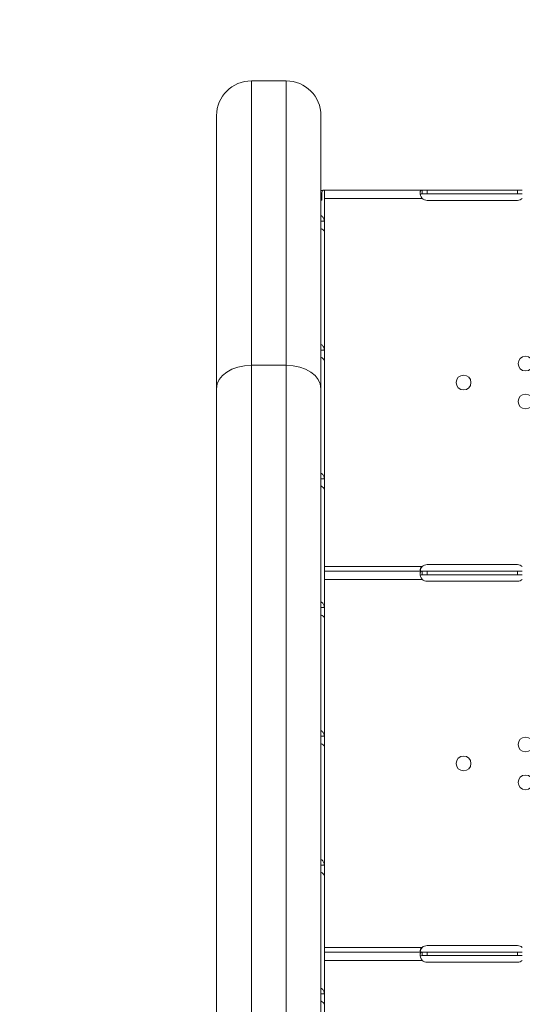
# Model space of a CAD drawing. Units: millimetres. Extents: x 27103 to 49058, y 7082 to 21499.
# Drawn here: x 35621 to 35910, y 18349 to 18915 of the extents above; entities that cross this region are included whole.
import ezdxf

# ---------------------------------------------------------------- set-up
doc = ezdxf.new("R2010")
doc.units = ezdxf.units.MM
doc.header["$MEASUREMENT"] = 0
doc.styles.get("Standard").update_dxf_attribs({"font": 'arial.ttf'})
doc.dimstyles.new('OLCU', dxfattribs={"dimtxt": 300, "dimasz": 150, "dimexe": 0.18, "dimexo": 0.0625, "dimgap": 50, "dimtad": 1, "dimdec": 0, "dimlfac": 0.1, "dimrnd": 5, "dimzin": 0, "dimdsep": 46, "dimtxsty": 'Standard', "dimcen": 0.09, "dimse1": 1, "dimse2": 1, "dimadec": 0, "dimazin": 0, "dimtfac": 1, "dimtdec": 0, "dimtofl": 0, "dimtmove": 0, "dimatfit": 3, "dimfxl": 1, "dimtolj": 1, "dimtzin": 0, "dimarcsym": 0})

# ---------------------------------------------------------------- blocks, each defined once
blk = doc.blocks.new('*D21')
at = {"color": 0, "lineweight": -2, "transparency": 16777216}
blk.add_line((33073.25, 21098.64), (43873.35, 21098.64), dxfattribs=at)
at = {"color": 0, "transparency": 16777216}
for points in [[(33073.25, 21123.64), (33073.25, 21073.64), (32923.25, 21098.64)], [(43873.35, 21123.64), (43873.35, 21073.64), (44023.35, 21098.64)]]:
    blk.add_solid(points, dxfattribs=at)
at = {"layer": 'Defpoints', "color": 0, "transparency": 16777216}
for p in [(44023.35, 21098.64), (32923.25, 17363.25), (44023.35, 16932.75)]:
    blk.add_point(p, dxfattribs=at)
at = {"color": 0, "transparency": 16777216, "insert": (38473.3, 21301.81), "char_height": 300, "attachment_point": 5}
blk.add_mtext('\\A1;1110', dxfattribs=at)
blk = doc.blocks.new('*D22')
at = {"color": 0, "lineweight": -2, "transparency": 16777216}
blk.add_line((32194.09, 20324.68), (32194.09, 14002.73), dxfattribs=at)
at = {"color": 0, "transparency": 16777216}
for points in [[(32169.09, 20324.68), (32219.09, 20324.68), (32194.09, 20474.68)], [(32169.09, 14002.73), (32219.09, 14002.73), (32194.09, 13852.73)]]:
    blk.add_solid(points, dxfattribs=at)
at = {"layer": 'Defpoints', "color": 0, "transparency": 16777216}
for p in [(39590.62, 20474.68), (32194.09, 13852.73), (40761.14, 13852.73)]:
    blk.add_point(p, dxfattribs=at)
at = {"color": 0, "transparency": 16777216, "insert": (31990.92, 17163.71), "char_height": 300, "attachment_point": 5, "rotation": 90}
blk.add_mtext('\\A1;660', dxfattribs=at)

msp = doc.modelspace()

# ---------------------------------------------------------------- linework, layer by layer
at = {"color": 0, "linetype": 'Continuous', "lineweight": 18}
for p, q in [((35774.21, 18879.72), (35754.21, 18879.72)), ((35754.21, 18879.72), (35754.21, 18716.22)), ((35774.21, 18716.22), (35774.21, 18879.72)), ((35734.21, 18702.76), (35734.21, 18859.72)), ((35794.21, 18859.72), (35794.21, 18702.76)), ((35795.38, 18816.79), (35794.21, 18816.51)), ((35795.18, 18816.74), (35794.21, 18816.74)), ((35794.21, 18816.69), (35794.99, 18816.69)), ((35794.76, 18815.34), (35794.21, 18814.96)), ((35794.76, 18815.34), (35794.76, 18811.06)), ((35796.14, 18816.74), (35796.13, 18816.74)), ((35796.14, 18816.79), (35796.14, 18812.09)), ((35796.14, 18816.79), (35852.39, 18816.79)), ((35796.14, 18816.74), (35796.14, 18816.69)), ((35796.14, 18798.97), (35796.14, 18816.69)), ((35852.39, 18815.69), (35852.39, 18816.79)), ((35852.39, 18816.79), (35855.14, 18816.79)), ((35852.39, 18814.79), (35852.39, 18815.69)), ((35852.39, 18814.79), (35855.14, 18814.79)), ((35855.14, 18816.79), (35907.14, 18816.79)), ((35855.14, 18816.79), (35855.14, 18814.79)), ((35855.14, 18814.79), (35907.14, 18814.79)), ((35907.14, 18816.79), (35907.14, 18814.79)), ((35907.14, 18816.79), (35909.89, 18816.79)), ((35907.14, 18814.79), (35909.89, 18814.79)), ((35796.14, 18720.3), (35796.14, 18812.09)), ((35796.14, 18812.09), (35852.39, 18812.09)), ((35907.14, 18810.99), (35855.14, 18810.99)), ((35794.56, 18798.97), (35794.21, 18798.97)), ((35796.14, 18798.97), (35794.56, 18798.97)), ((35796.13, 18799.23), (35796.13, 18799.23)), ((35796.14, 18792.95), (35796.14, 18798.97)), ((35796.14, 18724.96), (35796.14, 18792.95)), ((35794.56, 18724.96), (35794.21, 18724.96)), ((35796.14, 18724.96), (35794.56, 18724.96)), ((35796.13, 18725.21), (35796.13, 18725.21)), ((35796.14, 18718.94), (35796.14, 18724.96)), ((35796.14, 18720.3), (35796.14, 18720.3)), ((35796.14, 18650.94), (35796.14, 18718.94)), ((35754.21, 18716.22), (35774.21, 18716.22)), ((35754.21, 18120.75), (35754.21, 18716.22)), ((35774.21, 18716.22), (35774.21, 18121.6)), ((35734.21, 18702.76), (35734.21, 18139.31)), ((35794.21, 18109.29), (35794.21, 18702.76)), ((35796.14, 18692.29), (35796.14, 18692.29)), ((35796.14, 18600.51), (35796.14, 18692.29)), ((35794.56, 18650.94), (35794.21, 18650.94)), ((35796.14, 18650.94), (35794.56, 18650.94)), ((35796.13, 18651.2), (35796.13, 18651.2)), ((35796.14, 18644.92), (35796.14, 18650.94)), ((35796.14, 18576.93), (35796.14, 18644.92)), ((35796.14, 18597.81), (35796.14, 18600.51)), ((35796.14, 18600.51), (35852.39, 18600.51)), ((35855.14, 18601.6), (35907.14, 18601.6)), ((35796.14, 18597.81), (35796.14, 18593.11)), ((35796.14, 18597.81), (35852.39, 18597.81)), ((35852.39, 18596.71), (35852.39, 18597.81)), ((35852.39, 18597.81), (35855.14, 18597.81)), ((35852.39, 18595.81), (35852.39, 18596.71)), ((35852.39, 18595.81), (35855.14, 18595.81)), ((35855.14, 18597.81), (35907.14, 18597.81)), ((35855.14, 18597.81), (35855.14, 18595.81)), ((35855.14, 18595.81), (35907.14, 18595.81)), ((35907.14, 18597.81), (35907.14, 18595.81)), ((35907.14, 18597.81), (35909.89, 18597.81)), ((35907.14, 18595.81), (35909.89, 18595.81)), ((35796.14, 18501.33), (35796.14, 18593.11)), ((35796.14, 18593.11), (35852.39, 18593.11)), ((35907.14, 18592.02), (35855.14, 18592.02)), ((35794.56, 18576.93), (35794.21, 18576.93)), ((35796.14, 18576.93), (35794.56, 18576.93)), ((35796.13, 18577.19), (35796.13, 18577.19)), ((35796.14, 18570.91), (35796.14, 18576.93)), ((35796.14, 18502.92), (35796.14, 18570.91)), ((35794.56, 18502.92), (35794.21, 18502.92)), ((35796.14, 18502.92), (35794.56, 18502.92)), ((35796.13, 18503.17), (35796.13, 18503.17)), ((35796.14, 18496.89), (35796.14, 18502.92)), ((35796.14, 18501.33), (35796.14, 18501.33)), ((35796.14, 18428.9), (35796.14, 18496.89)), ((35796.14, 18473.32), (35796.14, 18473.32)), ((35796.14, 18381.53), (35796.14, 18473.32)), ((35794.56, 18428.9), (35794.21, 18428.9)), ((35796.14, 18428.9), (35794.56, 18428.9)), ((35796.13, 18429.16), (35796.13, 18429.16)), ((35796.14, 18422.88), (35796.14, 18428.9)), ((35796.14, 18354.89), (35796.14, 18422.88)), ((35796.14, 18378.83), (35796.14, 18381.53)), ((35796.14, 18381.53), (35852.39, 18381.53)), ((35796.14, 18378.83), (35796.14, 18374.13)), ((35796.14, 18378.83), (35852.39, 18378.83)), ((35852.39, 18377.73), (35852.39, 18378.83)), ((35852.39, 18378.83), (35855.14, 18378.83)), ((35855.14, 18382.63), (35907.14, 18382.63)), ((35855.14, 18378.83), (35907.14, 18378.83)), ((35855.14, 18378.83), (35855.14, 18376.83)), ((35907.14, 18378.83), (35907.14, 18376.83)), ((35907.14, 18378.83), (35909.89, 18378.83)), ((35796.14, 18282.35), (35796.14, 18374.13)), ((35796.14, 18374.13), (35852.39, 18374.13)), ((35852.39, 18376.83), (35852.39, 18377.73)), ((35852.39, 18376.83), (35855.14, 18376.83)), ((35855.14, 18376.83), (35907.14, 18376.83)), ((35907.14, 18373.04), (35855.14, 18373.04)), ((35907.14, 18376.83), (35909.89, 18376.83)), ((35794.56, 18354.89), (35794.21, 18354.89)), ((35796.14, 18354.89), (35794.56, 18354.89)), ((35796.13, 18355.14), (35796.13, 18355.14)), ((35796.14, 18348.87), (35796.14, 18354.89))]:
    msp.add_line(p, q, dxfattribs=at)
for centre in [(35911.73, 18717.19), (35876.14, 18706.3), (35911.73, 18695.4), (35911.73, 18498.22), (35876.14, 18487.32), (35911.73, 18476.42)]:
    msp.add_circle(centre, 4.25, dxfattribs=at)
for centre, radius, start, end in [((35754.21, 18859.72), 20, 90, 180), ((35774.21, 18859.72), 20, 0, 90), ((35855.14, 18814.99), 4, 226.5932, 270), ((35907.14, 18814.99), 4, 270, 313.4068), ((35855.14, 18597.6), 4, 90, 133.4068), ((35907.14, 18597.6), 4, 46.5932, 90), ((35855.14, 18596.02), 4, 226.5932, 270), ((35907.14, 18596.02), 4, 270, 313.4068), ((35855.14, 18378.63), 4, 90, 133.4068), ((35907.14, 18378.63), 4, 46.5932, 90), ((35855.14, 18377.04), 4, 226.5932, 270), ((35907.14, 18377.04), 4, 270, 313.4068)]:
    msp.add_arc(centre, radius, start, end, dxfattribs=at)
at = {"color": 0, "linetype": 'Continuous', "lineweight": 18, "extrusion": (0, 0, -1)}
for centre, major_axis, ratio, start_param in [((35798.84, 18815.95), (-2.7, 0), 0.672454, -0.051489), ((35774.21, 18702.76), (20, 0), 0.673013, -1.570796)]:
    msp.add_ellipse(centre, major_axis=major_axis, ratio=ratio, start_param=start_param, end_param=0, dxfattribs=at)
at = {"color": 0, "linetype": 'Continuous', "lineweight": 18}
for centre, major_axis, ratio, start_param, end_param in [((35791.44, 18808.82), (-4.7, 0), 0.672454, -2.356194, -2.200782), ((35754.21, 18702.76), (-20, 0), 0.673013, -1.570796, 0)]:
    msp.add_ellipse(centre, major_axis=major_axis, ratio=ratio, start_param=start_param, end_param=end_param, dxfattribs=at)
for points, knots in [([(35795.87, 18816.9), (35795.73, 18816.9), (35795.57, 18816.87), (35795.36, 18816.77), (35795.3, 18816.73), (35795.21, 18816.66), (35795.18, 18816.64), (35795.15, 18816.6), (35795.13, 18816.59), (35795.11, 18816.56), (35795.1, 18816.55), (35794.94, 18816.33), (35794.82, 18815.92), (35794.76, 18815.34)], [0, 0, 0, 0, 0.25, 0.25, 0.375, 0.375, 0.4375, 0.4375, 0.46875, 0.46875, 0.5, 0.5, 1, 1, 1, 1]), ([(35852.39, 18816.79), (35851.98, 18816.79), (35851.66, 18816.7), (35851.35, 18816.38), (35851.27, 18816.23), (35851.2, 18815.97), (35851.18, 18815.87), (35851.16, 18815.71), (35851.15, 18815.65), (35851.15, 18815.57), (35851.15, 18815.54), (35851.14, 18815.49), (35851.14, 18815.47), (35851.14, 18815.45), (35851.14, 18815.44), (35851.14, 18815.43), (35851.14, 18815.42), (35851.14, 18814.96), (35851.25, 18814.43), (35851.67, 18813.28), (35851.98, 18812.68), (35852.39, 18812.09)], [0, 0, 0, 0, 0.25, 0.25, 0.375, 0.375, 0.4375, 0.4375, 0.46875, 0.46875, 0.484375, 0.484375, 0.492188, 0.492188, 0.496094, 0.496094, 0.5, 0.5, 0.75, 0.75, 1, 1, 1, 1]), ([(35852.39, 18814.79), (35851.98, 18814.79), (35851.66, 18814.74), (35851.38, 18814.57), (35851.32, 18814.52), (35851.27, 18814.45)], [0, 0, 0, 0, 0.25, 0.25, 0.3385106, 0.3385106, 0.3385106, 0.3385106]), ([(35794.21, 18802.19), (35794.38, 18802.12), (35794.54, 18802.03), (35795.14, 18801.65), (35795.5, 18801.24), (35796, 18800.23), (35796.14, 18799.63), (35796.14, 18798.97)], [0.4133243, 0.4133243, 0.4133243, 0.4133243, 0.5, 0.5, 0.75, 0.75, 1, 1, 1, 1]), ([(35796.14, 18792.95), (35796.14, 18793.12), (35796.03, 18793.34), (35795.59, 18793.87), (35795.25, 18794.16), (35794.64, 18794.59), (35794.43, 18794.72), (35794.21, 18794.86)], [0, 0, 0, 0, 0.25, 0.25, 0.5, 0.5, 0.6109581, 0.6109581, 0.6109581, 0.6109581]), ([(35794.21, 18728.17), (35794.38, 18728.1), (35794.54, 18728.02), (35795.14, 18727.63), (35795.5, 18727.23), (35796, 18726.22), (35796.14, 18725.62), (35796.14, 18724.96)], [0.4133243, 0.4133243, 0.4133243, 0.4133243, 0.5, 0.5, 0.75, 0.75, 1, 1, 1, 1]), ([(35796.14, 18718.94), (35796.14, 18719.1), (35796.03, 18719.33), (35795.59, 18719.85), (35795.25, 18720.15), (35794.64, 18720.58), (35794.43, 18720.71), (35794.21, 18720.84)], [0, 0, 0, 0, 0.25, 0.25, 0.5, 0.5, 0.6109581, 0.6109581, 0.6109581, 0.6109581]), ([(35794.21, 18654.16), (35794.38, 18654.09), (35794.54, 18654), (35795.14, 18653.62), (35795.5, 18653.21), (35796, 18652.21), (35796.14, 18651.61), (35796.14, 18650.94)], [0.4133243, 0.4133243, 0.4133243, 0.4133243, 0.5, 0.5, 0.75, 0.75, 1, 1, 1, 1]), ([(35796.14, 18644.92), (35796.14, 18645.09), (35796.03, 18645.32), (35795.59, 18645.84), (35795.25, 18646.13), (35794.64, 18646.56), (35794.43, 18646.7), (35794.21, 18646.83)], [0, 0, 0, 0, 0.25, 0.25, 0.5, 0.5, 0.6109581, 0.6109581, 0.6109581, 0.6109581]), ([(35852.39, 18600.51), (35851.98, 18600.21), (35851.66, 18599.89), (35851.35, 18599.39), (35851.27, 18599.22), (35851.19, 18598.98), (35851.18, 18598.9), (35851.15, 18598.75), (35851.14, 18598.67), (35851.14, 18598.46), (35851.17, 18598.34), (35851.25, 18598.18), (35851.28, 18598.14), (35851.33, 18598.08), (35851.35, 18598.06), (35851.39, 18598.03), (35851.4, 18598.02), (35851.42, 18598.01), (35851.42, 18598.01), (35851.43, 18598), (35851.43, 18598), (35851.44, 18597.99), (35851.44, 18597.99), (35851.44, 18597.99), (35851.44, 18597.99), (35851.52, 18597.94), (35851.64, 18597.9), (35851.95, 18597.83), (35852.15, 18597.81), (35852.39, 18597.81)], [0, 0, 0, 0, 0.25, 0.25, 0.375, 0.375, 0.4375, 0.4375, 0.5, 0.5, 0.625, 0.625, 0.6875, 0.6875, 0.71875, 0.71875, 0.734375, 0.734375, 0.742188, 0.742188, 0.746094, 0.746094, 0.748047, 0.748047, 0.75, 0.75, 0.875, 0.875, 1, 1, 1, 1]), ([(35852.39, 18600.51), (35851.98, 18599.99), (35851.66, 18599.42), (35851.37, 18598.62), (35851.31, 18598.39), (35851.26, 18598.17)], [0, 0, 0, 0, 0.25, 0.25, 0.3487472, 0.3487472, 0.3487472, 0.3487472]), ([(35852.39, 18597.81), (35851.98, 18597.81), (35851.66, 18597.72), (35851.35, 18597.4), (35851.27, 18597.26), (35851.2, 18596.99), (35851.18, 18596.89), (35851.16, 18596.73), (35851.15, 18596.67), (35851.15, 18596.59), (35851.15, 18596.56), (35851.14, 18596.51), (35851.14, 18596.5), (35851.14, 18596.47), (35851.14, 18596.47), (35851.14, 18596.45), (35851.14, 18596.44), (35851.14, 18595.98), (35851.25, 18595.45), (35851.67, 18594.31), (35851.98, 18593.7), (35852.39, 18593.11)], [0, 0, 0, 0, 0.25, 0.25, 0.375, 0.375, 0.4375, 0.4375, 0.46875, 0.46875, 0.484375, 0.484375, 0.492188, 0.492188, 0.496094, 0.496094, 0.5, 0.5, 0.75, 0.75, 1, 1, 1, 1]), ([(35852.39, 18595.81), (35851.98, 18595.81), (35851.66, 18595.76), (35851.38, 18595.59), (35851.32, 18595.54), (35851.27, 18595.47)], [0, 0, 0, 0, 0.25, 0.25, 0.3385106, 0.3385106, 0.3385106, 0.3385106]), ([(35794.21, 18580.15), (35794.38, 18580.08), (35794.54, 18579.99), (35795.14, 18579.6), (35795.5, 18579.2), (35796, 18578.19), (35796.14, 18577.59), (35796.14, 18576.93)], [0.4133243, 0.4133243, 0.4133243, 0.4133243, 0.5, 0.5, 0.75, 0.75, 1, 1, 1, 1]), ([(35796.14, 18570.91), (35796.14, 18571.07), (35796.03, 18571.3), (35795.59, 18571.82), (35795.25, 18572.12), (35794.64, 18572.55), (35794.43, 18572.68), (35794.21, 18572.81)], [0, 0, 0, 0, 0.25, 0.25, 0.5, 0.5, 0.6109581, 0.6109581, 0.6109581, 0.6109581]), ([(35794.21, 18506.13), (35794.38, 18506.06), (35794.54, 18505.98), (35795.14, 18505.59), (35795.5, 18505.18), (35796, 18504.18), (35796.14, 18503.58), (35796.14, 18502.92)], [0.4133243, 0.4133243, 0.4133243, 0.4133243, 0.5, 0.5, 0.75, 0.75, 1, 1, 1, 1]), ([(35796.14, 18496.89), (35796.14, 18497.06), (35796.03, 18497.29), (35795.59, 18497.81), (35795.25, 18498.1), (35794.64, 18498.54), (35794.43, 18498.67), (35794.21, 18498.8)], [0, 0, 0, 0, 0.25, 0.25, 0.5, 0.5, 0.6109581, 0.6109581, 0.6109581, 0.6109581]), ([(35794.21, 18432.12), (35794.38, 18432.05), (35794.54, 18431.96), (35795.14, 18431.58), (35795.5, 18431.17), (35796, 18430.16), (35796.14, 18429.57), (35796.14, 18428.9)], [0.4133243, 0.4133243, 0.4133243, 0.4133243, 0.5, 0.5, 0.75, 0.75, 1, 1, 1, 1]), ([(35796.14, 18422.88), (35796.14, 18423.05), (35796.03, 18423.27), (35795.59, 18423.8), (35795.25, 18424.09), (35794.64, 18424.52), (35794.43, 18424.65), (35794.21, 18424.79)], [0, 0, 0, 0, 0.25, 0.25, 0.5, 0.5, 0.6109581, 0.6109581, 0.6109581, 0.6109581]), ([(35852.39, 18381.53), (35851.98, 18381.23), (35851.66, 18380.91), (35851.35, 18380.41), (35851.27, 18380.25), (35851.19, 18380), (35851.18, 18379.93), (35851.15, 18379.77), (35851.14, 18379.69), (35851.14, 18379.48), (35851.17, 18379.36), (35851.25, 18379.21), (35851.28, 18379.16), (35851.33, 18379.1), (35851.35, 18379.08), (35851.39, 18379.05), (35851.4, 18379.04), (35851.42, 18379.03), (35851.42, 18379.03), (35851.43, 18379.02), (35851.43, 18379.02), (35851.44, 18379.02), (35851.44, 18379.02), (35851.44, 18379.01), (35851.44, 18379.01), (35851.52, 18378.97), (35851.64, 18378.92), (35851.95, 18378.85), (35852.15, 18378.83), (35852.39, 18378.83)], [0, 0, 0, 0, 0.25, 0.25, 0.375, 0.375, 0.4375, 0.4375, 0.5, 0.5, 0.625, 0.625, 0.6875, 0.6875, 0.71875, 0.71875, 0.734375, 0.734375, 0.742188, 0.742188, 0.746094, 0.746094, 0.748047, 0.748047, 0.75, 0.75, 0.875, 0.875, 1, 1, 1, 1]), ([(35852.39, 18378.83), (35851.98, 18378.83), (35851.66, 18378.75), (35851.35, 18378.42), (35851.27, 18378.28), (35851.2, 18378.01), (35851.18, 18377.91), (35851.16, 18377.75), (35851.15, 18377.7), (35851.15, 18377.61), (35851.15, 18377.58), (35851.14, 18377.53), (35851.14, 18377.52), (35851.14, 18377.5), (35851.14, 18377.49), (35851.14, 18377.47), (35851.14, 18377.46), (35851.14, 18377), (35851.25, 18376.47), (35851.67, 18375.33), (35851.98, 18374.72), (35852.39, 18374.13)], [0, 0, 0, 0, 0.25, 0.25, 0.375, 0.375, 0.4375, 0.4375, 0.46875, 0.46875, 0.484375, 0.484375, 0.492188, 0.492188, 0.496094, 0.496094, 0.5, 0.5, 0.75, 0.75, 1, 1, 1, 1]), ([(35852.39, 18381.53), (35851.98, 18381.01), (35851.66, 18380.45), (35851.37, 18379.64), (35851.31, 18379.42), (35851.26, 18379.19)], [0, 0, 0, 0, 0.25, 0.25, 0.3487472, 0.3487472, 0.3487472, 0.3487472]), ([(35852.39, 18376.83), (35851.98, 18376.83), (35851.66, 18376.78), (35851.38, 18376.61), (35851.32, 18376.56), (35851.27, 18376.5)], [0, 0, 0, 0, 0.25, 0.25, 0.3385106, 0.3385106, 0.3385106, 0.3385106]), ([(35794.21, 18358.1), (35794.38, 18358.03), (35794.54, 18357.95), (35795.14, 18357.56), (35795.5, 18357.16), (35796, 18356.15), (35796.14, 18355.55), (35796.14, 18354.89)], [0.4133243, 0.4133243, 0.4133243, 0.4133243, 0.5, 0.5, 0.75, 0.75, 1, 1, 1, 1]), ([(35796.14, 18348.87), (35796.14, 18349.03), (35796.03, 18349.26), (35795.59, 18349.78), (35795.25, 18350.08), (35794.64, 18350.51), (35794.43, 18350.64), (35794.21, 18350.77)], [0, 0, 0, 0, 0.25, 0.25, 0.5, 0.5, 0.6109581, 0.6109581, 0.6109581, 0.6109581])]:
    msp.add_open_spline(points, degree=3, knots=knots, dxfattribs=at)
for points in [[(35795.38, 18816.79), (35795.39, 18816.79), (35795.38, 18816.78), (35795.49, 18816.83)], [(35796.14, 18816.69), (35796.14, 18816.77), (35796.05, 18816.85), (35795.87, 18816.9)], [(35796.14, 18799.23), (35796.14, 18799.23), (35796.14, 18799.23), (35796.14, 18799.22)], [(35796.14, 18797.3), (35796.14, 18797.3), (35796.14, 18797.3), (35796.14, 18797.3)], [(35796.14, 18793.03), (35796.14, 18793.09), (35796.14, 18793.14), (35796.14, 18793.2)], [(35796.14, 18725.21), (35796.14, 18725.21), (35796.14, 18725.21), (35796.14, 18725.21)], [(35796.14, 18723.29), (35796.14, 18723.29), (35796.14, 18723.29), (35796.14, 18723.29)], [(35796.14, 18651.2), (35796.14, 18651.2), (35796.14, 18651.2), (35796.14, 18651.2)], [(35796.14, 18649.27), (35796.14, 18649.27), (35796.14, 18649.27), (35796.14, 18649.27)], [(35796.14, 18645), (35796.14, 18645.06), (35796.14, 18645.12), (35796.14, 18645.18)], [(35796.14, 18577.19), (35796.14, 18577.19), (35796.14, 18577.18), (35796.14, 18577.18)], [(35796.14, 18575.26), (35796.14, 18575.26), (35796.14, 18575.26), (35796.14, 18575.26)], [(35796.14, 18570.99), (35796.14, 18571.04), (35796.14, 18571.1), (35796.14, 18571.16)], [(35796.14, 18503.17), (35796.14, 18503.17), (35796.14, 18503.17), (35796.14, 18503.17)], [(35796.14, 18429.16), (35796.14, 18429.16), (35796.14, 18429.16), (35796.14, 18429.15)], [(35796.14, 18427.23), (35796.14, 18427.23), (35796.14, 18427.23), (35796.14, 18427.23)], [(35796.14, 18422.96), (35796.14, 18423.02), (35796.14, 18423.07), (35796.14, 18423.13)], [(35796.14, 18355.14), (35796.14, 18355.14), (35796.14, 18355.14), (35796.14, 18355.14)], [(35796.14, 18353.22), (35796.14, 18353.22), (35796.14, 18353.22), (35796.14, 18353.22)], [(35796.14, 18348.94), (35796.14, 18349), (35796.14, 18349.06), (35796.14, 18349.12)]]:
    msp.add_open_spline(points, degree=3, dxfattribs=at)

# ---------------------------------------------------------------- dimensions: what is measured, and where the dimension line sits
dim = msp.add_linear_dim(base=(44023.35, 21098.64), p1=(32923.25, 17363.25), p2=(44023.35, 16932.75), dimstyle='OLCU')
dim.commit()
dim.dimension.update_dxf_attribs({"geometry": '*D21', "text_midpoint": (38473.3, 21301.81)})
dim = msp.add_linear_dim(base=(32194.09, 13852.73), p1=(39590.62, 20474.68), p2=(40761.14, 13852.73), angle=90, dimstyle='OLCU')
dim.commit()
dim.dimension.update_dxf_attribs({"geometry": '*D22', "text_midpoint": (31990.92, 17163.71)})

doc.saveas('drawing.dxf')
